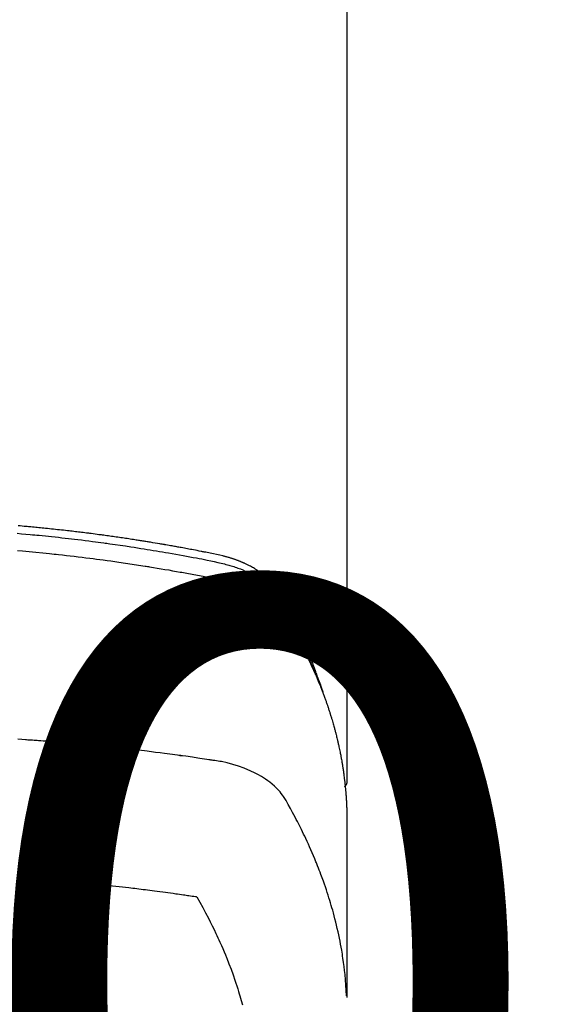
# Model space of a CAD drawing. Units: millimetres. Extents: x -109 to 26472, y -120 to 8847.
# Drawn here: x 2935 to 2961, y 6669 to 6716 of the extents above; entities that cross this region are included whole.
import ezdxf

# ---------------------------------------------------------------- set-up
doc = ezdxf.new("R2010")
doc.units = ezdxf.units.MM
doc.layers.get('DEFPOINTS').update_dxf_attribs({"color": 146})
doc.layers.add('150-機器', color=8, linetype='Continuous')
doc.styles.add('KH001', font='txt')
doc.dimstyles.new('KH1xx015', dxfattribs={"dimscale": 10, "dimtxt": 3.8, "dimasz": 0.8, "dimexe": 0.3, "dimexo": 1.2, "dimgap": 0.5, "dimtad": 3, "dimdec": 1, "dimdsep": 46, "dimlunit": 6, "dimtxsty": 'KH001', "dimblk": 'DOT', "dimcen": 1, "dimdle": 1, "dimclrd": 256, "dimclre": 256, "dimclrt": 256, "dimadec": 0, "dimazin": 0, "dimtfac": 1, "dimtdec": 1, "dimtix": 1, "dimtmove": 2, "dimatfit": 3, "dimldrblk": 'CLOSEDBLANK', "dimfxl": 1, "dimtolj": 1, "dimtzin": 0, "dimlwd": -1, "dimlwe": -1, "dimarcsym": 0})

# ---------------------------------------------------------------- blocks, each defined once
blk = doc.blocks.new('F402_H')
at = {"layer": '150-機器', "color": 13, "linetype": 'Continuous'}
blk.add_line((22.939, -188.142), (22.939, -261.807), dxfattribs=at)
for points in [[(21.583, -256.961), (21.563, -256.897), (21.543, -256.832), (21.522, -256.768), (21.501, -256.704), (21.483, -256.65), (21.464, -256.596), (21.445, -256.543), (21.426, -256.489), (21.417, -256.467), (21.409, -256.445), (21.401, -256.423), (21.393, -256.401), (21.38, -256.365), (21.367, -256.329), (21.354, -256.294), (21.341, -256.258), (21.329, -256.227), (21.317, -256.196), (21.306, -256.165), (21.294, -256.133), (21.28, -256.098), (21.266, -256.062), (21.252, -256.026), (21.238, -255.991), (21.214, -255.929), (21.189, -255.866), (21.164, -255.804), (21.139, -255.742), (21.128, -255.716), (21.117, -255.69), (21.106, -255.663), (21.095, -255.637), (21.084, -255.61), (21.073, -255.583), (21.062, -255.557), (21.051, -255.53), (21.039, -255.503), (21.028, -255.477), (21.016, -255.45), (21.005, -255.423), (20.997, -255.406), (20.99, -255.388), (20.982, -255.37), (20.975, -255.352), (20.959, -255.317), (20.943, -255.282), (20.928, -255.247), (20.912, -255.212), (20.9, -255.185), (20.888, -255.158), (20.877, -255.132), (20.865, -255.105), (20.849, -255.07), (20.833, -255.035), (20.816, -255), (20.8, -254.965), (20.788, -254.938), (20.776, -254.912), (20.764, -254.885), (20.751, -254.859), (20.739, -254.832), (20.726, -254.806), (20.714, -254.779), (20.701, -254.753), (20.693, -254.735), (20.685, -254.718), (20.676, -254.7), (20.668, -254.682), (20.659, -254.665), (20.651, -254.647), (20.642, -254.63), (20.634, -254.612), (20.612, -254.569), (20.591, -254.525), (20.569, -254.481), (20.548, -254.437), (20.531, -254.402), (20.513, -254.367), (20.496, -254.332), (20.478, -254.297), (20.46, -254.262), (20.442, -254.227), (20.424, -254.192), (20.406, -254.157), (20.395, -254.135), (20.383, -254.113), (20.372, -254.091), (20.36, -254.069), (20.34, -254.03), (20.319, -253.991), (20.298, -253.952), (20.278, -253.913), (20.259, -253.878), (20.24, -253.843), (20.222, -253.809), (20.203, -253.774), (20.189, -253.748), (20.174, -253.722), (20.16, -253.696), (20.146, -253.67), (20.132, -253.644), (20.117, -253.618), (20.103, -253.591), (20.088, -253.565), (20.078, -253.548), (20.069, -253.531), (20.059, -253.514), (20.049, -253.496), (20.01, -253.427), (19.97, -253.357), (19.931, -253.288), (19.891, -253.219), (19.875, -253.193), (19.86, -253.168), (19.845, -253.142), (19.83, -253.116), (19.815, -253.09), (19.799, -253.064), (19.784, -253.039), (19.769, -253.013), (19.759, -252.995), (19.748, -252.978), (19.738, -252.961), (19.727, -252.944), (19.701, -252.901), (19.675, -252.858), (19.648, -252.815), (19.622, -252.772), (19.596, -252.729), (19.569, -252.686), (19.542, -252.644), (19.516, -252.601), (19.494, -252.566), (19.471, -252.531), (19.448, -252.497), (19.425, -252.463), (19.401, -252.43), (19.376, -252.398), (19.351, -252.366), (19.325, -252.334), (19.3, -252.305), (19.274, -252.275), (19.248, -252.246), (19.221, -252.218), (19.193, -252.188), (19.165, -252.16), (19.136, -252.131), (19.107, -252.103), (19.086, -252.084), (19.064, -252.064), (19.043, -252.045), (19.021, -252.026), (18.983, -251.994), (18.945, -251.962), (18.907, -251.931), (18.868, -251.901), (18.841, -251.88), (18.814, -251.86), (18.787, -251.84), (18.76, -251.821), (18.728, -251.799), (18.697, -251.778), (18.666, -251.757), (18.634, -251.736), (18.61, -251.721), (18.587, -251.706), (18.563, -251.691), (18.539, -251.676), (18.493, -251.648), (18.446, -251.621), (18.399, -251.594), (18.352, -251.569), (18.316, -251.55), (18.28, -251.531), (18.244, -251.513), (18.208, -251.495), (18.178, -251.48), (18.147, -251.465), (18.117, -251.45), (18.086, -251.436), (18.066, -251.426), (18.045, -251.417), (18.024, -251.408), (18.003, -251.399), (17.978, -251.388), (17.953, -251.377), (17.929, -251.367), (17.904, -251.356), (17.882, -251.347), (17.861, -251.338), (17.839, -251.33), (17.817, -251.321), (17.791, -251.311), (17.765, -251.302), (17.739, -251.292), (17.713, -251.282), (17.687, -251.272), (17.661, -251.263), (17.634, -251.253), (17.608, -251.243), (17.585, -251.235), (17.562, -251.228), (17.539, -251.22), (17.516, -251.212), (17.489, -251.204), (17.462, -251.195), (17.435, -251.186), (17.408, -251.178), (17.373, -251.167), (17.338, -251.156), (17.303, -251.146), (17.268, -251.136), (17.24, -251.128), (17.212, -251.12), (17.185, -251.113), (17.157, -251.106), (17.129, -251.098), (17.101, -251.091), (17.073, -251.084), (17.045, -251.077), (16.895, -251.041), (16.744, -251.009), (16.592, -250.978), (16.441, -250.948), (16.369, -250.934), (16.297, -250.919), (16.225, -250.905), (16.153, -250.89), (16.116, -250.883), (16.08, -250.876), (16.044, -250.869), (16.008, -250.861), (15.918, -250.844), (15.827, -250.826), (15.737, -250.809), (15.647, -250.792), (15.574, -250.778), (15.502, -250.764), (15.429, -250.75), (15.357, -250.737), (15.284, -250.723), (15.211, -250.71), (15.138, -250.696), (15.065, -250.683), (15.011, -250.673), (14.956, -250.663), (14.902, -250.653), (14.847, -250.643), (14.792, -250.633), (14.738, -250.623), (14.683, -250.614), (14.629, -250.604), (14.555, -250.591), (14.482, -250.578), (14.409, -250.565), (14.335, -250.552), (14.317, -250.549), (14.299, -250.546), (14.281, -250.542), (14.263, -250.539), (14.207, -250.53), (14.152, -250.521), (14.097, -250.511), (14.042, -250.502), (13.932, -250.484), (13.822, -250.465), (13.712, -250.447), (13.601, -250.429), (13.546, -250.42), (13.491, -250.411), (13.436, -250.402), (13.381, -250.393), (13.344, -250.387), (13.307, -250.381), (13.27, -250.375), (13.233, -250.369), (13.196, -250.363), (13.159, -250.357), (13.123, -250.351), (13.086, -250.346), (13.03, -250.337), (12.974, -250.328), (12.919, -250.32), (12.863, -250.311), (12.789, -250.299), (12.715, -250.288), (12.641, -250.277), (12.567, -250.266), (12.493, -250.255), (12.418, -250.243), (12.344, -250.232), (12.27, -250.221), (12.196, -250.21), (12.121, -250.199), (12.047, -250.189), (11.973, -250.178), (11.898, -250.168), (11.824, -250.157), (11.75, -250.147), (11.675, -250.136), (11.601, -250.126), (11.526, -250.116), (11.452, -250.106), (11.377, -250.095), (11.321, -250.088), (11.265, -250.08), (11.209, -250.073), (11.153, -250.066), (11.06, -250.053), (10.966, -250.041), (10.873, -250.029), (10.78, -250.017), (10.724, -250.009), (10.668, -250.002), (10.611, -249.995), (10.555, -249.988), (10.48, -249.978), (10.405, -249.969), (10.33, -249.96), (10.255, -249.951), (10.18, -249.942), (10.105, -249.933), (10.03, -249.924), (9.955, -249.915), (9.88, -249.906), (9.805, -249.897), (9.73, -249.889), (9.655, -249.88), (9.561, -249.869), (9.466, -249.859), (9.372, -249.848), (9.278, -249.838), (9.184, -249.828), (9.089, -249.817), (8.995, -249.807), (8.901, -249.797), (8.807, -249.787), (8.712, -249.778), (8.618, -249.768), (8.524, -249.758), (8.448, -249.751), (8.372, -249.743), (8.296, -249.736), (8.221, -249.728), (8.145, -249.721), (8.068, -249.714), (7.992, -249.707), (7.916, -249.699), (7.86, -249.694), (7.803, -249.689), (7.746, -249.684), (7.689, -249.679), (7.594, -249.67), (7.499, -249.661), (7.404, -249.653), (7.309, -249.645)], [(7.264, -250), (7.473, -250.019), (7.681, -250.037), (7.889, -250.057), (7.994, -250.066), (8.098, -250.076), (8.202, -250.086), (8.306, -250.096), (8.455, -250.111), (8.603, -250.126), (8.751, -250.141), (8.9, -250.156), (9.063, -250.174), (9.225, -250.191), (9.388, -250.21), (9.551, -250.228), (9.699, -250.245), (9.846, -250.262), (9.994, -250.279), (10.141, -250.297), (10.318, -250.318), (10.495, -250.34), (10.671, -250.362), (10.848, -250.385), (10.98, -250.402), (11.112, -250.42), (11.244, -250.437), (11.376, -250.455), (11.45, -250.466), (11.523, -250.476), (11.596, -250.486), (11.669, -250.496), (11.918, -250.532), (12.166, -250.568), (12.414, -250.604), (12.662, -250.642), (12.822, -250.667), (12.982, -250.692), (13.141, -250.717), (13.301, -250.743), (13.446, -250.766), (13.591, -250.79), (13.736, -250.813), (13.881, -250.837), (14.025, -250.862), (14.17, -250.886), (14.314, -250.91), (14.459, -250.935), (14.632, -250.965), (14.805, -250.995), (14.977, -251.026), (15.15, -251.057), (15.308, -251.086), (15.466, -251.115), (15.624, -251.144), (15.781, -251.174), (15.91, -251.197), (16.039, -251.221), (16.168, -251.246), (16.296, -251.272), (16.465, -251.309), (16.633, -251.348), (16.801, -251.388), (16.969, -251.427), (17.043, -251.443), (17.117, -251.46), (17.19, -251.477), (17.264, -251.495), (17.321, -251.51), (17.379, -251.526), (17.437, -251.543), (17.494, -251.561), (17.561, -251.582), (17.627, -251.604), (17.693, -251.627), (17.758, -251.651), (17.874, -251.697), (17.988, -251.746), (18.102, -251.798), (18.213, -251.853), (18.299, -251.898), (18.383, -251.945), (18.466, -251.995), (18.548, -252.046), (18.609, -252.087), (18.67, -252.128), (18.729, -252.171), (18.788, -252.216), (18.843, -252.26), (18.897, -252.306), (18.95, -252.353), (19.002, -252.401), (19.046, -252.444), (19.09, -252.488), (19.131, -252.534), (19.172, -252.581), (19.22, -252.643), (19.265, -252.706), (19.309, -252.771), (19.352, -252.837), (19.372, -252.868), (19.392, -252.898), (19.412, -252.929), (19.432, -252.96), (19.455, -252.995), (19.478, -253.031), (19.501, -253.066), (19.524, -253.101), (19.571, -253.176), (19.617, -253.251), (19.664, -253.326), (19.71, -253.401), (19.729, -253.432), (19.748, -253.462), (19.767, -253.493), (19.786, -253.524), (19.812, -253.567), (19.837, -253.609), (19.862, -253.652), (19.887, -253.695), (19.917, -253.751), (19.947, -253.807), (19.977, -253.863), (20.008, -253.918), (20.033, -253.96), (20.059, -254.001), (20.084, -254.043), (20.11, -254.084), (20.128, -254.113), (20.145, -254.142), (20.162, -254.171), (20.18, -254.2), (20.231, -254.286), (20.283, -254.373), (20.334, -254.46), (20.384, -254.548), (20.411, -254.593), (20.437, -254.639), (20.463, -254.685), (20.489, -254.731), (20.508, -254.764), (20.526, -254.798), (20.544, -254.831), (20.563, -254.865), (20.581, -254.898), (20.599, -254.932), (20.617, -254.965), (20.636, -254.998), (20.66, -255.044), (20.685, -255.091), (20.71, -255.137), (20.734, -255.183), (20.761, -255.233), (20.788, -255.284), (20.814, -255.335), (20.84, -255.385), (20.857, -255.419), (20.875, -255.453), (20.892, -255.486), (20.909, -255.52), (20.926, -255.554), (20.943, -255.587), (20.961, -255.621), (20.978, -255.655), (20.995, -255.688), (21.011, -255.722), (21.028, -255.756), (21.045, -255.789), (21.078, -255.857), (21.111, -255.924), (21.144, -255.992), (21.177, -256.06), (21.189, -256.085), (21.202, -256.11), (21.214, -256.136), (21.226, -256.161), (21.246, -256.204), (21.267, -256.246), (21.287, -256.288), (21.307, -256.331), (21.329, -256.378), (21.35, -256.424), (21.371, -256.471), (21.393, -256.518), (21.417, -256.574), (21.442, -256.629), (21.466, -256.684), (21.49, -256.74), (21.501, -256.765), (21.512, -256.791), (21.523, -256.816), (21.533, -256.842), (21.554, -256.893), (21.576, -256.944), (21.596, -256.995), (21.617, -257.047), (21.632, -257.086), (21.647, -257.124), (21.662, -257.163), (21.677, -257.202), (21.686, -257.227), (21.696, -257.253), (21.705, -257.279), (21.715, -257.305), (21.734, -257.361), (21.754, -257.417), (21.773, -257.473), (21.792, -257.529)], [(7.275, -250.821), (7.516, -250.841), (7.838, -250.87), (8.159, -250.9), (8.481, -250.932), (8.802, -250.964), (8.909, -250.975), (9.015, -250.986), (9.122, -250.998), (9.229, -251.009), (9.415, -251.029), (9.602, -251.05), (9.788, -251.071), (9.975, -251.093), (10.161, -251.115), (10.347, -251.137), (10.532, -251.16), (10.718, -251.184), (10.877, -251.204), (11.036, -251.224), (11.194, -251.245), (11.353, -251.266), (11.538, -251.291), (11.723, -251.317), (11.908, -251.343), (12.092, -251.369), (12.407, -251.415), (12.723, -251.462), (13.037, -251.51), (13.352, -251.56), (13.404, -251.568), (13.456, -251.576), (13.508, -251.585), (13.56, -251.593), (13.743, -251.623), (13.926, -251.654), (14.108, -251.684), (14.29, -251.715), (14.472, -251.746), (14.654, -251.778), (14.835, -251.81), (15.017, -251.843), (15.094, -251.857), (15.172, -251.871), (15.25, -251.885), (15.328, -251.9), (15.585, -251.948), (15.843, -251.997), (16.1, -252.047), (16.357, -252.097), (16.511, -252.127), (16.664, -252.158), (16.817, -252.19), (16.97, -252.223), (17.113, -252.255), (17.255, -252.289), (17.396, -252.325), (17.537, -252.363), (17.617, -252.387), (17.698, -252.412), (17.778, -252.438), (17.857, -252.465), (17.934, -252.493), (18.01, -252.521), (18.086, -252.551), (18.162, -252.581), (18.195, -252.594), (18.227, -252.607), (18.26, -252.621), (18.292, -252.635), (18.35, -252.66), (18.408, -252.687), (18.466, -252.714), (18.523, -252.742), (18.562, -252.762), (18.6, -252.781), (18.638, -252.801), (18.676, -252.821), (18.749, -252.861), (18.822, -252.902), (18.894, -252.945), (18.965, -252.989), (19.022, -253.025), (19.078, -253.062), (19.133, -253.1), (19.187, -253.139), (19.232, -253.173), (19.277, -253.206), (19.321, -253.241), (19.364, -253.276), (19.399, -253.305), (19.434, -253.335), (19.469, -253.366), (19.503, -253.397), (19.529, -253.422), (19.556, -253.447), (19.582, -253.472), (19.608, -253.498), (19.633, -253.524), (19.658, -253.55), (19.682, -253.576), (19.706, -253.602), (19.742, -253.642), (19.777, -253.683), (19.811, -253.725), (19.844, -253.768), (19.868, -253.801), (19.892, -253.834), (19.916, -253.867), (19.938, -253.901), (19.956, -253.929), (19.974, -253.956), (19.991, -253.984), (20.009, -254.012), (20.028, -254.042), (20.047, -254.073), (20.066, -254.104), (20.085, -254.135), (20.108, -254.171), (20.13, -254.208), (20.153, -254.245), (20.175, -254.281), (20.193, -254.312), (20.212, -254.343), (20.23, -254.374), (20.249, -254.404), (20.267, -254.435), (20.285, -254.466), (20.303, -254.497), (20.321, -254.528), (20.34, -254.558), (20.358, -254.589), (20.376, -254.62), (20.394, -254.651), (20.412, -254.682), (20.43, -254.712), (20.447, -254.743), (20.465, -254.774), (20.487, -254.813), (20.51, -254.853), (20.532, -254.892), (20.554, -254.932), (20.573, -254.967), (20.592, -255.001), (20.611, -255.036), (20.631, -255.071), (20.648, -255.102), (20.665, -255.133), (20.682, -255.164), (20.699, -255.195), (20.729, -255.251), (20.759, -255.307), (20.789, -255.363), (20.818, -255.419), (20.828, -255.438), (20.838, -255.457), (20.847, -255.475), (20.857, -255.494), (20.876, -255.531), (20.895, -255.569), (20.915, -255.606), (20.934, -255.644), (20.95, -255.675), (20.966, -255.706), (20.982, -255.737), (20.998, -255.768), (21.01, -255.793), (21.022, -255.818), (21.034, -255.843), (21.047, -255.868), (21.062, -255.9), (21.077, -255.931), (21.093, -255.962), (21.108, -255.994), (21.121, -256.019), (21.133, -256.044), (21.145, -256.069), (21.157, -256.094), (21.169, -256.119), (21.18, -256.144), (21.192, -256.169), (21.204, -256.194), (21.213, -256.213), (21.222, -256.232), (21.231, -256.25), (21.24, -256.269), (21.258, -256.307), (21.275, -256.345), (21.293, -256.383), (21.31, -256.421), (21.321, -256.446), (21.332, -256.471), (21.343, -256.496), (21.355, -256.521), (21.369, -256.553), (21.383, -256.584), (21.397, -256.616), (21.412, -256.647), (21.423, -256.672), (21.434, -256.697), (21.445, -256.723), (21.455, -256.748), (21.472, -256.786), (21.488, -256.824), (21.505, -256.861), (21.521, -256.899), (21.532, -256.925), (21.542, -256.95), (21.553, -256.975), (21.564, -257.001), (21.579, -257.038), (21.595, -257.076), (21.611, -257.114), (21.626, -257.152), (21.639, -257.184), (21.651, -257.215), (21.664, -257.247), (21.677, -257.278), (21.687, -257.304), (21.697, -257.329), (21.708, -257.355), (21.718, -257.38), (21.733, -257.418), (21.747, -257.456), (21.762, -257.494), (21.777, -257.533), (21.789, -257.564), (21.801, -257.596), (21.813, -257.628), (21.825, -257.66), (21.842, -257.704), (21.858, -257.749), (21.874, -257.793), (21.89, -257.838), (21.904, -257.876), (21.918, -257.914), (21.931, -257.952), (21.945, -257.99), (21.959, -258.029), (21.972, -258.067), (21.986, -258.105), (21.999, -258.143), (22.008, -258.169), (22.016, -258.194), (22.024, -258.22), (22.033, -258.246), (22.046, -258.284), (22.058, -258.322), (22.071, -258.36), (22.084, -258.398), (22.096, -258.437), (22.109, -258.475), (22.121, -258.514), (22.134, -258.552), (22.142, -258.578), (22.15, -258.603), (22.158, -258.629), (22.166, -258.655), (22.177, -258.693), (22.189, -258.731), (22.201, -258.77), (22.212, -258.808), (22.232, -258.872), (22.251, -258.936), (22.27, -259), (22.288, -259.065), (22.303, -259.116), (22.317, -259.167), (22.331, -259.219), (22.345, -259.27), (22.355, -259.308), (22.366, -259.347), (22.376, -259.385), (22.386, -259.424), (22.396, -259.462), (22.406, -259.501), (22.416, -259.54), (22.426, -259.578), (22.439, -259.63), (22.451, -259.681), (22.463, -259.733), (22.476, -259.785), (22.485, -259.823), (22.494, -259.862), (22.504, -259.901), (22.513, -259.939), (22.522, -259.978), (22.53, -260.017), (22.539, -260.055), (22.548, -260.094), (22.561, -260.158), (22.575, -260.223), (22.588, -260.288), (22.601, -260.352), (22.612, -260.404), (22.622, -260.455), (22.632, -260.507), (22.642, -260.559), (22.647, -260.585), (22.652, -260.611), (22.657, -260.636), (22.662, -260.662), (22.672, -260.714), (22.681, -260.766), (22.69, -260.817), (22.699, -260.869), (22.703, -260.895), (22.708, -260.921), (22.712, -260.947), (22.716, -260.973), (22.722, -261.011), (22.729, -261.05), (22.735, -261.089), (22.741, -261.128), (22.745, -261.154), (22.749, -261.18), (22.753, -261.205), (22.757, -261.231), (22.763, -261.27), (22.769, -261.309), (22.774, -261.348), (22.78, -261.386), (22.787, -261.438), (22.794, -261.49), (22.8, -261.542), (22.807, -261.594), (22.812, -261.633), (22.816, -261.672), (22.821, -261.711), (22.826, -261.75), (22.829, -261.775), (22.832, -261.801), (22.835, -261.827), (22.838, -261.853), (22.841, -261.879), (22.844, -261.905), (22.847, -261.931), (22.85, -261.957), (22.851, -261.972), (22.853, -261.988), (22.854, -262.003), (22.856, -262.019), (22.859, -262.056), (22.863, -262.092), (22.866, -262.129), (22.87, -262.165), (22.873, -262.204), (22.877, -262.243), (22.88, -262.282), (22.884, -262.321), (22.886, -262.347), (22.888, -262.373), (22.89, -262.399), (22.892, -262.425), (22.894, -262.451), (22.896, -262.477), (22.898, -262.502), (22.9, -262.528), (22.901, -262.555), (22.903, -262.581), (22.905, -262.607), (22.907, -262.633), (22.907, -262.646), (22.908, -262.659), (22.909, -262.672), (22.91, -262.685), (22.912, -262.724), (22.914, -262.763), (22.916, -262.802), (22.918, -262.841), (22.919, -262.867), (22.92, -262.892), (22.921, -262.918), (22.923, -262.944), (22.924, -262.97), (22.925, -262.996), (22.926, -263.022), (22.928, -263.048), (22.93, -263.113), (22.932, -263.178), (22.934, -263.243), (22.936, -263.308), (22.937, -263.373), (22.937, -263.439), (22.938, -263.504), (22.939, -263.569), (22.939, -263.613), (22.939, -263.656), (22.939, -263.7), (22.94, -263.744), (22.94, -263.833), (22.94, -263.922), (22.94, -264.011), (22.94, -264.1), (22.938, -266.096), (22.937, -268.091), (22.938, -270.087), (22.94, -272.082)], [(22.924, -272.005), (22.908, -271.752), (22.891, -271.499), (22.872, -271.246), (22.849, -270.993), (22.828, -270.798), (22.804, -270.604), (22.779, -270.41), (22.751, -270.216), (22.736, -270.12), (22.722, -270.025), (22.706, -269.929), (22.69, -269.834), (22.665, -269.69), (22.639, -269.546), (22.611, -269.402), (22.582, -269.259), (22.55, -269.104), (22.517, -268.949), (22.482, -268.794), (22.446, -268.64), (22.41, -268.492), (22.372, -268.344), (22.334, -268.196), (22.294, -268.049), (22.262, -267.932), (22.229, -267.816), (22.196, -267.7), (22.162, -267.584), (22.124, -267.46), (22.086, -267.337), (22.047, -267.213), (22.007, -267.09), (21.962, -266.956), (21.917, -266.821), (21.871, -266.687), (21.823, -266.554), (21.794, -266.472), (21.765, -266.391), (21.735, -266.31), (21.705, -266.229), (21.666, -266.126), (21.627, -266.023), (21.587, -265.921), (21.547, -265.819), (21.527, -265.769), (21.508, -265.72), (21.488, -265.671), (21.467, -265.621), (21.409, -265.479), (21.349, -265.338), (21.288, -265.197), (21.227, -265.056), (21.167, -264.921), (21.107, -264.787), (21.045, -264.653), (20.983, -264.519), (20.932, -264.413), (20.881, -264.307), (20.83, -264.202), (20.778, -264.096), (20.731, -264.001), (20.683, -263.906), (20.635, -263.811), (20.587, -263.716), (20.53, -263.607), (20.472, -263.498), (20.414, -263.389), (20.356, -263.279), (20.256, -263.087), (20.154, -262.897), (20.047, -262.709), (19.93, -262.527), (19.876, -262.45), (19.818, -262.374), (19.758, -262.301), (19.696, -262.229), (19.597, -262.125), (19.492, -262.025), (19.383, -261.93), (19.27, -261.84), (19.173, -261.768), (19.075, -261.699), (18.974, -261.633), (18.871, -261.57), (18.708, -261.477), (18.541, -261.391), (18.372, -261.31), (18.2, -261.235), (18.163, -261.219), (18.125, -261.204), (18.087, -261.189), (18.049, -261.174), (17.785, -261.077), (17.517, -260.991), (17.245, -260.918), (16.97, -260.861), (16.892, -260.848), (16.814, -260.835), (16.736, -260.824), (16.657, -260.812), (16.618, -260.806), (16.578, -260.8), (16.539, -260.794), (16.5, -260.788), (16.47, -260.784), (16.441, -260.779), (16.411, -260.775), (16.382, -260.77), (16.274, -260.754), (16.166, -260.737), (16.057, -260.721), (15.949, -260.705), (15.86, -260.692), (15.771, -260.679), (15.682, -260.666), (15.593, -260.653), (15.488, -260.638), (15.392, -260.624), (15.278, -260.608), (15.118, -260.587), (15.069, -260.58), (15.025, -260.574), (14.997, -260.571), (14.999, -260.571), (15.007, -260.572), (15.018, -260.573), (15.029, -260.574), (15.038, -260.576), (15.044, -260.576), (15.009, -260.572), (14.948, -260.564), (14.88, -260.555), (14.519, -260.507), (14.271, -260.475), (14.068, -260.448), (13.843, -260.419), (13.743, -260.406), (13.643, -260.394), (13.543, -260.381), (13.443, -260.369), (13.312, -260.353), (13.181, -260.338), (13.051, -260.323), (12.92, -260.307), (12.84, -260.298), (12.759, -260.288), (12.678, -260.279), (12.598, -260.269), (12.477, -260.256), (12.356, -260.242), (12.235, -260.229), (12.114, -260.216), (12.003, -260.204), (11.891, -260.192), (11.78, -260.181), (11.668, -260.169), (11.608, -260.162), (11.547, -260.156), (11.487, -260.149), (11.426, -260.143), (11.355, -260.136), (11.284, -260.129), (11.213, -260.122), (11.142, -260.115), (11.121, -260.113), (11.101, -260.111), (11.08, -260.109), (11.06, -260.107), (10.989, -260.1), (10.918, -260.093), (10.847, -260.086), (10.776, -260.079), (10.694, -260.071), (10.613, -260.063), (10.531, -260.056), (10.45, -260.048), (10.317, -260.036), (10.185, -260.024), (10.052, -260.012), (9.92, -260), (9.787, -259.988), (9.654, -259.977), (9.521, -259.966), (9.388, -259.954), (9.276, -259.945), (9.163, -259.936), (9.05, -259.926), (8.938, -259.917), (8.886, -259.913), (8.835, -259.909), (8.784, -259.905), (8.732, -259.901), (8.619, -259.893), (8.506, -259.884), (8.393, -259.876), (8.28, -259.867), (8.209, -259.862), (8.137, -259.857), (8.065, -259.852), (7.993, -259.847), (7.921, -259.842), (7.849, -259.837), (7.777, -259.832), (7.705, -259.827), (7.695, -259.826), (7.684, -259.825), (7.674, -259.824), (7.664, -259.824), (7.478, -259.811), (7.293, -259.798)], [(22.939, -261.793), (22.939, -261.795), (22.939, -261.798), (22.939, -261.8), (22.939, -261.802), (22.939, -261.804), (22.939, -261.807), (22.939, -261.809), (22.939, -261.811), (22.939, -261.813), (22.939, -261.816), (22.938, -261.818), (22.938, -261.82), (22.938, -261.822), (22.938, -261.825), (22.938, -261.827), (22.937, -261.829), (22.937, -261.831), (22.937, -261.834), (22.937, -261.836), (22.936, -261.838), (22.936, -261.84), (22.936, -261.843), (22.935, -261.845), (22.935, -261.847), (22.934, -261.849), (22.934, -261.852), (22.934, -261.854), (22.933, -261.856), (22.933, -261.858), (22.932, -261.86), (22.932, -261.863), (22.931, -261.865), (22.931, -261.867), (22.93, -261.869), (22.93, -261.872), (22.929, -261.874), (22.929, -261.876), (22.928, -261.878), (22.928, -261.88), (22.927, -261.883), (22.926, -261.885), (22.926, -261.887), (22.925, -261.889), (22.924, -261.891), (22.924, -261.894), (22.923, -261.896), (22.922, -261.898), (22.922, -261.9), (22.921, -261.902), (22.92, -261.905), (22.919, -261.907), (22.919, -261.909), (22.918, -261.911), (22.917, -261.913), (22.916, -261.915), (22.915, -261.917), (22.914, -261.92), (22.914, -261.922), (22.913, -261.924), (22.912, -261.926), (22.911, -261.928), (22.91, -261.93), (22.909, -261.932), (22.908, -261.935), (22.907, -261.937), (22.906, -261.939), (22.905, -261.941), (22.904, -261.943), (22.903, -261.945), (22.902, -261.947), (22.901, -261.949), (22.9, -261.951), (22.899, -261.953), (22.898, -261.956), (22.897, -261.958), (22.896, -261.96), (22.894, -261.962), (22.893, -261.964), (22.892, -261.966), (22.891, -261.968), (22.89, -261.97), (22.889, -261.972), (22.887, -261.974), (22.886, -261.976), (22.885, -261.978), (22.884, -261.98), (22.882, -261.982), (22.881, -261.984), (22.88, -261.986), (22.879, -261.988), (22.877, -261.99), (22.876, -261.992), (22.875, -261.994), (22.873, -261.996), (22.872, -261.998), (22.87, -262), (22.869, -262.002), (22.868, -262.004), (22.866, -262.006), (22.865, -262.008), (22.863, -262.01), (22.862, -262.012), (22.86, -262.013), (22.859, -262.015), (22.857, -262.017), (22.856, -262.019), (22.854, -262.021), (22.853, -262.023), (22.851, -262.025), (22.85, -262.027), (22.848, -262.028), (22.847, -262.03), (22.845, -262.032), (22.843, -262.034), (22.842, -262.036), (22.84, -262.038), (22.838, -262.039), (22.837, -262.041), (22.835, -262.043), (22.833, -262.045), (22.832, -262.047), (22.83, -262.048), (22.828, -262.05), (22.827, -262.052), (22.825, -262.054), (22.823, -262.055), (22.821, -262.057)], [(7.341, -266.37), (7.424, -266.375), (7.506, -266.381), (7.588, -266.387), (7.671, -266.392), (7.753, -266.398), (7.835, -266.404), (7.917, -266.41), (8, -266.416), (8.082, -266.422), (8.156, -266.428), (8.231, -266.434), (8.306, -266.439), (8.38, -266.445), (8.44, -266.45), (8.499, -266.454), (8.559, -266.458), (8.619, -266.463), (8.693, -266.469), (8.767, -266.475), (8.841, -266.481), (8.916, -266.487), (9.005, -266.494), (9.094, -266.502), (9.184, -266.509), (9.273, -266.517), (9.347, -266.523), (9.421, -266.53), (9.496, -266.536), (9.57, -266.543), (9.652, -266.55), (9.733, -266.558), (9.815, -266.565), (9.896, -266.573), (9.948, -266.577), (9.999, -266.582), (10.051, -266.587), (10.103, -266.592), (10.154, -266.597), (10.206, -266.602), (10.258, -266.607), (10.31, -266.612), (10.458, -266.626), (10.605, -266.64), (10.753, -266.655), (10.9, -266.669), (11.003, -266.68), (11.106, -266.691), (11.209, -266.701), (11.312, -266.712), (11.474, -266.729), (11.635, -266.747), (11.796, -266.764), (11.958, -266.782), (12.111, -266.8), (12.264, -266.817), (12.418, -266.835), (12.571, -266.853), (12.666, -266.864), (12.761, -266.875), (12.855, -266.886), (12.95, -266.898), (13.052, -266.91), (13.154, -266.923), (13.255, -266.936), (13.357, -266.949), (13.465, -266.963), (13.574, -266.976), (13.682, -266.99), (13.791, -267.005), (13.921, -267.022), (14.051, -267.039), (14.181, -267.056), (14.31, -267.073), (14.433, -267.09), (14.555, -267.107), (14.678, -267.124), (14.8, -267.141), (14.893, -267.154), (14.986, -267.167), (15.079, -267.181), (15.172, -267.194), (15.236, -267.203), (15.301, -267.213), (15.365, -267.222), (15.429, -267.232), (15.508, -267.243), (15.587, -267.255), (15.665, -267.267), (15.744, -267.279), (15.758, -267.281), (15.772, -267.283), (15.786, -267.286), (15.8, -267.288)], [(15.8, -267.288), (15.942, -267.541), (16.082, -267.795), (16.22, -268.05), (16.355, -268.307), (16.446, -268.486), (16.536, -268.666), (16.624, -268.847), (16.71, -269.028), (16.759, -269.133), (16.808, -269.239), (16.856, -269.344), (16.904, -269.45), (16.97, -269.6), (17.036, -269.75), (17.1, -269.901), (17.163, -270.052), (17.18, -270.093), (17.196, -270.134), (17.213, -270.175), (17.229, -270.216), (17.33, -270.474), (17.429, -270.734), (17.524, -270.994), (17.616, -271.256), (17.661, -271.391), (17.706, -271.526), (17.75, -271.661), (17.792, -271.797), (17.824, -271.902), (17.855, -272.007), (17.886, -272.112), (17.916, -272.218), (17.974, -272.426)]]:
    blk.add_lwpolyline(points, dxfattribs=at)
blk = doc.blocks.new('_Dot')
at = {"color": 0, "linetype": 'ByBlock', "lineweight": -2}
blk.add_line((-0.5, 0), (-1, 0), dxfattribs=at)
at = {"color": 0, "linetype": 'ByBlock', "const_width": 0.5}
blk.add_lwpolyline([(-0.25, 0, 1), (0.25, 0, 1)], format="xyb", close=True, dxfattribs=at)
blk = doc.blocks.new('*D570')
at = {"layer": 'DEFPOINTS', "transparency": 16777216}
for p, q in [((2438.1, 6383.569), (2438.1, 6649.331)), ((3338.1, 6383.569), (3338.1, 6649.331)), ((2446.1, 6646.331), (3330.1, 6646.331))]:
    blk.add_line(p, q, dxfattribs=at)
at = {"layer": 'DEFPOINTS', "color": 0, "transparency": 16777216}
for p in [(3338.1, 6646.331), (2438.1, 6371.569), (3338.1, 6371.569)]:
    blk.add_point(p, dxfattribs=at)
at = {"layer": 'DEFPOINTS', "transparency": 16777216, "xscale": 8, "yscale": 8, "zscale": 8, "rotation": 180}
blk.add_blockref('_Dot', (2438.1, 6646.331), dxfattribs=at)
at = {"layer": 'DEFPOINTS', "transparency": 16777216, "xscale": 8, "yscale": 8, "zscale": 8}
blk.add_blockref('_Dot', (3338.1, 6646.331), dxfattribs=at)
at = {"layer": 'DEFPOINTS', "transparency": 16777216, "insert": (2918.1, 6670.331), "char_height": 38, "attachment_point": 5, "style": 'KH001'}
blk.add_mtext('\\A1;900', dxfattribs=at)
blk = doc.blocks.new('_ClosedBlank')
at = {"color": 0, "linetype": 'ByBlock', "lineweight": -2}
for p, q in [((-1, 0.1667), (0, 0)), ((-1, 0.1667), (-1, -0.1667)), ((0, 0), (-1, -0.1667))]:
    blk.add_line(p, q, dxfattribs=at)

msp = doc.modelspace()

# ---------------------------------------------------------------- linework, layer by layer
at = {"layer": '150-機器', "color": 13}
for radius in [90.5, 80.5]:
    msp.add_circle((2928.1, 6736.569), radius, dxfattribs=at)

# ---------------------------------------------------------------- block references
at = {"layer": '150-機器'}
msp.add_blockref('F402_H', (2928.093, 6941.762), dxfattribs=at)

# ---------------------------------------------------------------- dimensions: what is measured, and where the dimension line sits
at = {"layer": 'DEFPOINTS'}
dim = msp.add_linear_dim(base=(3338.1, 6646.331), p1=(2438.1, 6371.569), p2=(3338.1, 6371.569), dimstyle='KH1xx015', dxfattribs=at)
dim.commit()
dim.dimension.update_dxf_attribs({"geometry": '*D570', "text_midpoint": (2918.1, 6670.331), "dimtype": 160})

doc.saveas('drawing.dxf')
